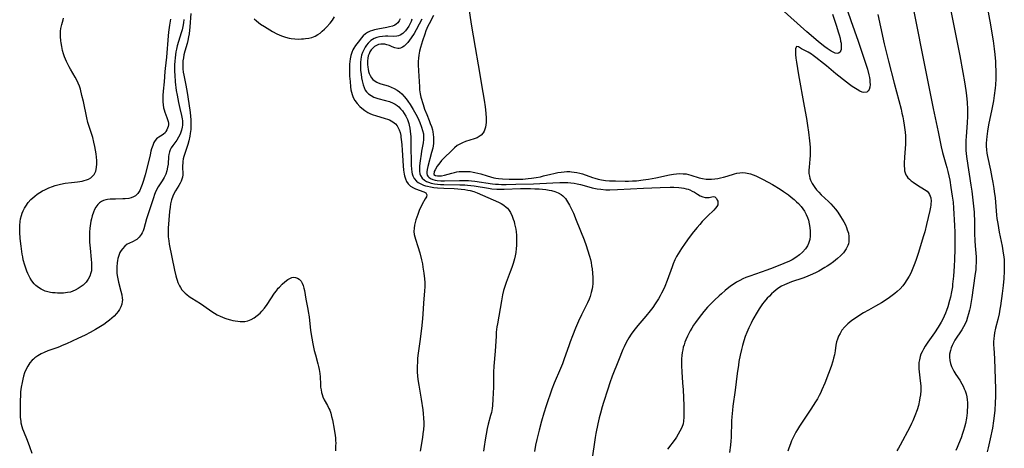
# Model space of a CAD drawing. Units: inches. Extents: x 2096398 to 2101751, y 239106 to 244517.
# Drawn here: x 2096503 to 2096719, y 241641 to 241735 of the extents above; entities that cross this region are included whole.
import ezdxf

# ---------------------------------------------------------------- set-up
doc = ezdxf.new("R2010")
doc.units = ezdxf.units.IN
doc.header["$MEASUREMENT"] = 0
doc.layers.add('c_31_T12S_R20E', color=194, linetype='Continuous')

msp = doc.modelspace()

# ---------------------------------------------------------------- linework, layer by layer
at = {"layer": 'c_31_T12S_R20E'}
for points, elevation in [([(2096540.62, 241736.14), (2096540.4, 241733.2), (2096540.21, 241731.65), (2096540.11, 241731.04), (2096539.95, 241730.24), (2096539.77, 241729.55), (2096539.31, 241727.9), (2096539.09, 241727.07), (2096538.96, 241726.42), (2096538.87, 241725.76), (2096538.82, 241725.09), (2096538.82, 241724.42), (2096538.84, 241724.02), (2096538.94, 241723.25), (2096539.06, 241722.6), (2096539.53, 241720.39), (2096539.81, 241718.82), (2096540.19, 241716.42), (2096540.47, 241714.39), (2096540.54, 241713.6), (2096540.59, 241712.81), (2096540.61, 241712.14), (2096540.61, 241711.57), (2096540.57, 241710.68), (2096540.48, 241709.8), (2096540.39, 241709.25), (2096540.19, 241708.24), (2096539.96, 241707.39), (2096539.1, 241704.8), (2096538.95, 241704.24), (2096538.85, 241703.67), (2096538.81, 241703.24), (2096538.79, 241702.9), (2096538.8, 241702.25), (2096538.85, 241701.2), (2096538.83, 241700.73), (2096538.77, 241700.27), (2096538.66, 241699.83), (2096538.5, 241699.4), (2096538.27, 241698.92), (2096538, 241698.45), (2096537.23, 241697.26), (2096536.85, 241696.6), (2096536.64, 241696.11), (2096536.36, 241695.28), (2096536.16, 241694.41), (2096536.04, 241693.64), (2096535.94, 241692.75), (2096535.64, 241689.08), (2096535.61, 241688.13), (2096535.65, 241687.14)], 962), ([(2096536.15, 241734.89), (2096535.93, 241733.58), (2096535.74, 241732.04), (2096535.66, 241731.21), (2096535.25, 241726.55), (2096534.95, 241724.08), (2096534.89, 241723.39), (2096534.72, 241721.13), (2096534.53, 241719.08), (2096534.46, 241718.15), (2096534.44, 241717.46), (2096534.45, 241716.74), (2096534.5, 241716.09), (2096534.6, 241715.47), (2096534.72, 241714.98), (2096534.88, 241714.52), (2096535.35, 241713.32), (2096535.64, 241712.48), (2096535.72, 241712.08), (2096535.7, 241711.72), (2096535.62, 241711.36), (2096535.51, 241710.97), (2096535.35, 241710.59), (2096535.15, 241710.23), (2096534.95, 241709.97), (2096534.64, 241709.69), (2096534.31, 241709.46), (2096533.62, 241709.05), (2096533.35, 241708.87), (2096533.07, 241708.64), (2096532.76, 241708.26), (2096532.52, 241707.86), (2096532.24, 241707.21), (2096532, 241706.49), (2096531.86, 241705.94), (2096531.67, 241705.15), (2096531.27, 241703.28), (2096530.62, 241700.79), (2096530.23, 241699.48), (2096529.95, 241698.66), (2096529.65, 241697.87), (2096529.39, 241697.33), (2096528.97, 241696.68), (2096528.46, 241696.17), (2096528, 241695.9), (2096527.51, 241695.72), (2096526.98, 241695.6), (2096526.2, 241695.5), (2096525.68, 241695.48), (2096524.06, 241695.45), (2096523.47, 241695.44), (2096522.9, 241695.39), (2096522.34, 241695.32), (2096522, 241695.24), (2096521.49, 241695.1), (2096521.03, 241694.89), (2096520.6, 241694.61), (2096520.23, 241694.27), (2096519.77, 241693.66), (2096519.48, 241693.13), (2096519.23, 241692.56), (2096518.98, 241691.79), (2096518.8, 241691.12), (2096518.69, 241690.62), (2096518.52, 241689.57), (2096518.45, 241689.03), (2096518.39, 241688.17), (2096518.37, 241687.48), (2096518.37, 241686.72), (2096518.4, 241685.96), (2096518.5, 241684.66), (2096518.75, 241682.16), (2096518.8, 241681.48), (2096518.84, 241680.81), (2096518.84, 241680.24), (2096518.8, 241679.74), (2096518.71, 241679.25), (2096518.48, 241678.56), (2096518.13, 241677.91), (2096517.65, 241677.25), (2096516.98, 241676.58), (2096516.56, 241676.24), (2096515.93, 241675.81), (2096515.26, 241675.45), (2096514.75, 241675.23), (2096514.22, 241675.05), (2096513.59, 241674.92), (2096512.68, 241674.83), (2096512.04, 241674.81), (2096511.41, 241674.82), (2096510.85, 241674.85), (2096510.31, 241674.9), (2096509.84, 241674.97), (2096509.24, 241675.09), (2096508.65, 241675.27), (2096508.21, 241675.45), (2096507.79, 241675.66), (2096507.18, 241676.05), (2096506.62, 241676.52), (2096506.25, 241676.89), (2096505.78, 241677.49), (2096505.41, 241678.06), (2096505.08, 241678.66), (2096504.86, 241679.14), (2096504.66, 241679.6), (2096504.48, 241680.08), (2096504.2, 241680.94), (2096503.88, 241682.12), (2096503.75, 241682.75), (2096503.63, 241683.38), (2096503.39, 241685.1), (2096503.2, 241686.76), (2096503.1, 241688.15), (2096503.09, 241688.74), (2096503.11, 241689.63), (2096503.2, 241690.51), (2096503.29, 241691.1), (2096503.48, 241691.86), (2096503.65, 241692.38), (2096503.86, 241692.89), (2096504.11, 241693.41), (2096504.4, 241693.9), (2096504.95, 241694.66), (2096505.56, 241695.32), (2096505.98, 241695.72), (2096506.42, 241696.09), (2096506.94, 241696.5), (2096507.49, 241696.88), (2096508.11, 241697.26), (2096508.57, 241697.5), (2096509.02, 241697.71), (2096509.49, 241697.9), (2096510.29, 241698.19), (2096510.88, 241698.38), (2096512.01, 241698.68), (2096513.08, 241698.9), (2096514.47, 241699.1), (2096515.78, 241699.24), (2096516.78, 241699.38), (2096517.25, 241699.48), (2096517.73, 241699.63), (2096518.17, 241699.81), (2096518.65, 241700.1), (2096519.06, 241700.45), (2096519.4, 241700.86), (2096519.75, 241701.57), (2096519.94, 241702.33), (2096520.01, 241703.15), (2096520, 241703.93), (2096519.93, 241704.64), (2096519.84, 241705.37), (2096519.55, 241707), (2096519.36, 241707.94), (2096519.11, 241708.96), (2096518.91, 241709.63), (2096518.05, 241712.25), (2096517.79, 241713.25), (2096517.05, 241716.83), (2096516.74, 241718.15), (2096516.38, 241719.54), (2096516.18, 241720.17), (2096515.91, 241720.88), (2096515.61, 241721.54), (2096515.26, 241722.19), (2096514.2, 241723.93), (2096513.91, 241724.45), (2096513.62, 241725.02), (2096513.35, 241725.6), (2096512.94, 241726.63), (2096512.7, 241727.3), (2096512.49, 241727.99), (2096512.29, 241728.86), (2096512.15, 241729.72), (2096512.1, 241730.13), (2096512.03, 241731.12), (2096512.02, 241731.73), (2096512.05, 241732.23), (2096512.13, 241732.84), (2096512.34, 241733.72), (2096512.6, 241734.72), (2096512.67, 241735.14)], 966)]:
    msp.add_lwpolyline(points, dxfattribs=dict(at, elevation=elevation))
for points in [[(2096704.57, 241749.98, 944), (2096709.13, 241726.86, 944), (2096709.83, 241723.21, 944), (2096710.2, 241721.16, 944), (2096710.49, 241719.28, 944), (2096710.63, 241718.15, 944), (2096710.77, 241716.65, 944), (2096710.85, 241715.16, 944), (2096710.85, 241714.46, 944), (2096710.84, 241713.6, 944), (2096710.76, 241712.18, 944), (2096710.52, 241709.18, 944), (2096710.46, 241708.32, 944), (2096710.43, 241707.58, 944), (2096710.43, 241706.85, 944), (2096710.45, 241706.2, 944), (2096710.51, 241705.39, 944), (2096710.65, 241704.3, 944), (2096711.55, 241698.51, 944), (2096711.75, 241697.15, 944), (2096712.08, 241694.51, 944), (2096712.28, 241692.56, 944), (2096712.32, 241691.97, 944), (2096712.37, 241690.91, 944), (2096712.37, 241687.91, 944), (2096712.41, 241686.31, 944), (2096712.48, 241685.22, 944), (2096712.7, 241682.77, 944), (2096712.73, 241682.12, 944), (2096712.72, 241681.43, 944), (2096712.68, 241680.7, 944), (2096712.62, 241679.97, 944), (2096712.46, 241678.63, 944), (2096711.77, 241673.85, 944), (2096711.39, 241671.68, 944), (2096711.27, 241671.09, 944), (2096711.06, 241670.25, 944), (2096710.85, 241669.56, 944), (2096710.57, 241668.76, 944), (2096710.29, 241668.1, 944), (2096709.97, 241667.45, 944), (2096709.58, 241666.77, 944), (2096708.08, 241664.49, 944), (2096707.72, 241663.88, 944), (2096707.45, 241663.32, 944), (2096707.24, 241662.79, 944), (2096707.07, 241662.26, 944), (2096706.91, 241661.41, 944), (2096706.89, 241661.12, 944), (2096706.88, 241660.78, 944), (2096706.95, 241660.06, 944), (2096707.12, 241659.35, 944), (2096707.35, 241658.73, 944), (2096707.48, 241658.43, 944), (2096707.86, 241657.71, 944), (2096708.3, 241657, 944), (2096709.15, 241655.7, 944), (2096709.6, 241654.93, 944), (2096709.88, 241654.4, 944), (2096710.12, 241653.85, 944), (2096710.3, 241653.39, 944), (2096710.52, 241652.72, 944), (2096710.68, 241652.04, 944), (2096710.76, 241651.44, 944), (2096710.81, 241650.82, 944), (2096710.81, 241650.48, 944), (2096710.81, 241649.81, 944), (2096710.77, 241649.15, 944), (2096710.72, 241648.53, 944), (2096710.57, 241647.42, 944), (2096710.35, 241646.23, 944), (2096710.15, 241645.41, 944), (2096709.95, 241644.71, 944), (2096709.73, 241644.01, 944), (2096709.41, 241643.1, 944), (2096708.88, 241641.68, 944), (2096708.59, 241640.99, 944), (2096708.28, 241640.33, 944)], [(2096601.08, 241740.22, 952), (2096602.06, 241733.82, 952), (2096602.9, 241728.67, 952), (2096603.54, 241724.89, 952), (2096604.6, 241718.83, 952), (2096604.88, 241717.11, 952), (2096605.09, 241715.66, 952), (2096605.25, 241714.28, 952), (2096605.31, 241713.18, 952), (2096605.32, 241712.71, 952), (2096605.3, 241712.25, 952), (2096605.25, 241711.72, 952), (2096605.16, 241711.21, 952), (2096605.04, 241710.76, 952), (2096604.86, 241710.33, 952), (2096604.64, 241709.94, 952), (2096604.2, 241709.45, 952), (2096603.81, 241709.16, 952), (2096603.32, 241708.9, 952), (2096602.7, 241708.65, 952), (2096600.8, 241708.04, 952), (2096600.15, 241707.8, 952), (2096599.52, 241707.51, 952), (2096598.98, 241707.16, 952), (2096598.41, 241706.7, 952), (2096597.88, 241706.18, 952), (2096596.01, 241704.36, 952), (2096595.57, 241703.89, 952), (2096595.14, 241703.4, 952), (2096594.87, 241703.04, 952), (2096594.59, 241702.64, 952), (2096594.13, 241701.86, 952), (2096593.94, 241701.46, 952), (2096593.87, 241700.86, 952), (2096594.22, 241700.6, 952), (2096594.67, 241700.52, 952), (2096595.22, 241700.52, 952), (2096595.53, 241700.56, 952), (2096596.23, 241700.7, 952), (2096597.82, 241701.15, 952), (2096598.38, 241701.28, 952), (2096598.89, 241701.38, 952), (2096599.42, 241701.45, 952), (2096600.11, 241701.5, 952), (2096600.64, 241701.52, 952), (2096601.18, 241701.5, 952), (2096601.81, 241701.45, 952), (2096602.45, 241701.36, 952), (2096602.81, 241701.29, 952), (2096603.48, 241701.14, 952), (2096604.15, 241700.95, 952), (2096605.55, 241700.51, 952), (2096606.29, 241700.3, 952), (2096607.04, 241700.13, 952), (2096607.48, 241700.04, 952), (2096608, 241699.96, 952), (2096608.94, 241699.86, 952), (2096610.4, 241699.78, 952), (2096611.54, 241699.77, 952), (2096612.23, 241699.78, 952), (2096613.37, 241699.83, 952), (2096614.55, 241699.93, 952), (2096615.29, 241700.01, 952), (2096616.31, 241700.17, 952), (2096617.25, 241700.35, 952), (2096617.91, 241700.51, 952), (2096619.5, 241700.93, 952), (2096620.13, 241701.08, 952), (2096621.06, 241701.26, 952), (2096621.74, 241701.35, 952), (2096622.42, 241701.42, 952), (2096623.03, 241701.45, 952), (2096623.63, 241701.45, 952), (2096624.03, 241701.43, 952), (2096624.63, 241701.37, 952), (2096625.23, 241701.28, 952), (2096625.85, 241701.14, 952), (2096626.46, 241700.95, 952), (2096628.64, 241700.16, 952), (2096629.17, 241700, 952), (2096629.88, 241699.82, 952), (2096630.61, 241699.67, 952), (2096631.48, 241699.54, 952), (2096632.37, 241699.46, 952), (2096633.71, 241699.41, 952), (2096635.78, 241699.38, 952), (2096636.5, 241699.39, 952), (2096637.41, 241699.42, 952), (2096638.29, 241699.47, 952), (2096639.77, 241699.63, 952), (2096640.93, 241699.8, 952), (2096642.49, 241700.09, 952), (2096645.54, 241700.76, 952), (2096646.42, 241700.91, 952), (2096647.07, 241700.99, 952), (2096647.71, 241701.02, 952), (2096648.54, 241701.01, 952), (2096649.18, 241700.94, 952), (2096649.7, 241700.83, 952), (2096650.21, 241700.7, 952), (2096652, 241700.1, 952), (2096652.71, 241699.93, 952), (2096653.57, 241699.83, 952), (2096654.12, 241699.81, 952), (2096654.68, 241699.83, 952), (2096655.42, 241699.88, 952), (2096656.07, 241699.96, 952), (2096656.71, 241700.08, 952), (2096657.33, 241700.22, 952), (2096658.13, 241700.44, 952), (2096659.74, 241700.98, 952), (2096660.28, 241701.12, 952), (2096660.91, 241701.22, 952), (2096661.54, 241701.24, 952), (2096662.2, 241701.19, 952), (2096662.87, 241701.06, 952), (2096663.26, 241700.96, 952), (2096663.84, 241700.76, 952), (2096664.43, 241700.53, 952), (2096665.17, 241700.19, 952), (2096665.91, 241699.82, 952), (2096667.1, 241699.18, 952), (2096668.06, 241698.63, 952), (2096669.76, 241697.59, 952), (2096670.52, 241697.1, 952), (2096671.56, 241696.36, 952), (2096672.2, 241695.87, 952), (2096672.8, 241695.38, 952), (2096673.37, 241694.87, 952), (2096673.79, 241694.46, 952), (2096674.37, 241693.8, 952), (2096674.75, 241693.29, 952), (2096675.09, 241692.76, 952), (2096675.44, 241692.09, 952), (2096675.74, 241691.41, 952), (2096675.94, 241690.8, 952), (2096676.14, 241690, 952), (2096676.26, 241689.19, 952), (2096676.32, 241688.38, 952), (2096676.33, 241688.09, 952), (2096676.32, 241687.34, 952), (2096676.23, 241686.56, 952), (2096676, 241685.7, 952), (2096675.78, 241685.21, 952), (2096675.32, 241684.51, 952), (2096674.66, 241683.78, 952), (2096673.98, 241683.18, 952), (2096673.21, 241682.63, 952), (2096672.39, 241682.15, 952), (2096671.8, 241681.85, 952), (2096670.57, 241681.3, 952), (2096668.24, 241680.37, 952), (2096666.84, 241679.85, 952), (2096663.13, 241678.56, 952), (2096662.22, 241678.22, 952), (2096661.61, 241677.96, 952), (2096660.91, 241677.61, 952), (2096660.22, 241677.22, 952), (2096659.67, 241676.86, 952), (2096659.12, 241676.49, 952), (2096658.5, 241676.03, 952), (2096657.74, 241675.42, 952), (2096656.87, 241674.68, 952), (2096656.36, 241674.23, 952), (2096655.37, 241673.3, 952), (2096654.3, 241672.21, 952), (2096653.84, 241671.72, 952), (2096653, 241670.76, 952), (2096652.49, 241670.14, 952), (2096651.99, 241669.5, 952), (2096651.19, 241668.37, 952), (2096650.79, 241667.76, 952), (2096650.41, 241667.15, 952), (2096650.05, 241666.53, 952), (2096649.45, 241665.37, 952), (2096649.1, 241664.61, 952), (2096648.88, 241664.05, 952), (2096648.69, 241663.51, 952), (2096648.54, 241662.96, 952), (2096648.4, 241662.41, 952), (2096648.28, 241661.78, 952), (2096648.2, 241661.14, 952), (2096648.14, 241660.43, 952), (2096648.12, 241659.72, 952), (2096648.13, 241658.9, 952), (2096648.19, 241657.58, 952), (2096648.37, 241655.16, 952), (2096648.47, 241653.62, 952), (2096648.62, 241650.15, 952), (2096648.68, 241648.5, 952), (2096648.67, 241647.59, 952), (2096648.6, 241646.71, 952), (2096648.48, 241646.16, 952), (2096648.19, 241645.33, 952), (2096647.8, 241644.52, 952), (2096647.42, 241643.87, 952), (2096647.01, 241643.23, 952), (2096646.72, 241642.81, 952), (2096645.06, 241640.59, 952)], [(2096683.75, 241739.1, 950), (2096685.22, 241734.61, 950), (2096686.85, 241730.04, 950), (2096688.34, 241725.65, 950), (2096688.88, 241723.93, 950), (2096689.2, 241722.7, 950), (2096689.32, 241722.1, 950), (2096689.4, 241721.6, 950), (2096689.45, 241721.11, 950), (2096689.46, 241720.54, 950), (2096689.41, 241720.01, 950), (2096689.27, 241719.49, 950), (2096689.08, 241719.14, 950), (2096688.77, 241718.89, 950), (2096688.13, 241718.78, 950), (2096687.72, 241718.88, 950), (2096687.19, 241719.12, 950), (2096686.63, 241719.44, 950), (2096685.53, 241720.14, 950), (2096684.96, 241720.55, 950), (2096684.33, 241721.04, 950), (2096682, 241722.92, 950), (2096679.91, 241724.66, 950), (2096679.28, 241725.16, 950), (2096677.58, 241726.48, 950), (2096677.01, 241726.91, 950), (2096676.6, 241727.2, 950), (2096675.9, 241727.63, 950), (2096674.46, 241728.37, 950), (2096673.77, 241728.85, 950), (2096673.32, 241728.88, 950), (2096673.11, 241728.41, 950), (2096673.09, 241727.83, 950), (2096673.13, 241727.12, 950), (2096673.22, 241726.31, 950), (2096673.34, 241725.44, 950), (2096673.8, 241722.69, 950), (2096675.06, 241715.84, 950), (2096675.53, 241713.09, 950), (2096675.78, 241711.59, 950), (2096676, 241710.09, 950), (2096676.22, 241708.22, 950), (2096676.31, 241706.84, 950), (2096676.33, 241705.83, 950), (2096676.31, 241705, 950), (2096676.27, 241704.18, 950), (2096676.11, 241702.44, 950), (2096676.07, 241701.75, 950), (2096676.08, 241701.08, 950), (2096676.16, 241700.43, 950), (2096676.28, 241700, 950), (2096676.44, 241699.59, 950), (2096676.8, 241698.86, 950), (2096677.07, 241698.4, 950), (2096677.37, 241697.95, 950), (2096677.72, 241697.49, 950), (2096678.22, 241696.92, 950), (2096678.77, 241696.37, 950), (2096680.33, 241694.93, 950), (2096680.88, 241694.38, 950), (2096681.41, 241693.8, 950), (2096681.9, 241693.2, 950), (2096682.37, 241692.57, 950), (2096683.01, 241691.61, 950), (2096683.34, 241691.07, 950), (2096683.71, 241690.42, 950), (2096684.05, 241689.76, 950), (2096684.28, 241689.24, 950), (2096684.48, 241688.72, 950), (2096684.71, 241687.95, 950), (2096684.83, 241687.21, 950), (2096684.85, 241686.56, 950), (2096684.81, 241686.07, 950), (2096684.71, 241685.59, 950), (2096684.61, 241685.27, 950), (2096684.23, 241684.5, 950), (2096683.63, 241683.68, 950), (2096683.02, 241683.02, 950), (2096682.31, 241682.38, 950), (2096681.42, 241681.66, 950), (2096680.65, 241681.11, 950), (2096680.1, 241680.75, 950), (2096679.54, 241680.4, 950), (2096678.22, 241679.64, 950), (2096677.65, 241679.34, 950), (2096676.87, 241678.96, 950), (2096676.37, 241678.74, 950), (2096675.35, 241678.33, 950), (2096674.7, 241678.1, 950), (2096672.26, 241677.28, 950), (2096671.72, 241677.09, 950), (2096671.19, 241676.88, 950), (2096670.68, 241676.64, 950), (2096670.06, 241676.31, 950), (2096669.28, 241675.8, 950), (2096668.83, 241675.46, 950), (2096668.4, 241675.1, 950), (2096667.9, 241674.65, 950), (2096667.41, 241674.18, 950), (2096666.92, 241673.69, 950), (2096666.24, 241672.92, 950), (2096665.9, 241672.48, 950), (2096665.58, 241672.03, 950), (2096665.15, 241671.35, 950), (2096664.73, 241670.66, 950), (2096663.8, 241669.03, 950), (2096663.38, 241668.24, 950), (2096662.87, 241667.17, 950), (2096662.45, 241666.2, 950), (2096662.1, 241665.29, 950), (2096661.79, 241664.37, 950), (2096661.48, 241663.3, 950), (2096661.26, 241662.43, 950), (2096660.99, 241661.18, 950), (2096660.74, 241659.83, 950), (2096660.61, 241658.99, 950), (2096660.36, 241657.19, 950), (2096659.91, 241653.56, 950), (2096659.4, 241650.02, 950), (2096659.29, 241649.13, 950), (2096659.17, 241647.68, 950), (2096659.13, 241646.8, 950), (2096659, 241643.18, 950), (2096658.95, 241642.4, 950), (2096658.86, 241641.49, 950), (2096658.65, 241639.85, 950)], [(2096681.2, 241735.99, 952), (2096682.1, 241733.38, 952), (2096682.49, 241732.14, 952), (2096682.7, 241731.42, 952), (2096682.88, 241730.72, 952), (2096683.02, 241730.05, 952), (2096683.1, 241729.61, 952), (2096683.14, 241729.19, 952), (2096683.16, 241728.61, 952), (2096683.12, 241728.22, 952), (2096683.02, 241727.89, 952), (2096682.88, 241727.64, 952), (2096682.58, 241727.42, 952), (2096682.23, 241727.35, 952), (2096681.83, 241727.42, 952), (2096681.36, 241727.62, 952), (2096680.94, 241727.87, 952), (2096680.04, 241728.47, 952), (2096679.57, 241728.81, 952), (2096678.87, 241729.35, 952), (2096678.09, 241729.99, 952), (2096675.64, 241732.11, 952), (2096667.87, 241739.09, 952)], [(2096698.51, 241739.59, 946), (2096702.11, 241721.16, 946), (2096703.27, 241715.33, 946), (2096704.36, 241710.19, 946), (2096705.03, 241706.91, 946), (2096705.33, 241705.67, 946), (2096706.08, 241703.1, 946), (2096706.28, 241702.37, 946), (2096706.51, 241701.46, 946), (2096706.72, 241700.54, 946), (2096706.92, 241699.58, 946), (2096707.2, 241697.96, 946), (2096707.49, 241696.09, 946), (2096707.65, 241694.79, 946), (2096707.77, 241693.46, 946), (2096707.99, 241689.61, 946), (2096708.06, 241688.15, 946), (2096708.07, 241686.47, 946), (2096708.03, 241684.43, 946), (2096707.96, 241682.16, 946), (2096707.88, 241680.76, 946), (2096707.72, 241678.53, 946), (2096707.57, 241676.78, 946), (2096707.5, 241676.17, 946), (2096707.33, 241675.11, 946), (2096707.08, 241673.9, 946), (2096706.9, 241673.18, 946), (2096706.51, 241671.84, 946), (2096706.21, 241670.97, 946), (2096706.01, 241670.45, 946), (2096705.73, 241669.79, 946), (2096705.4, 241669.1, 946), (2096705.05, 241668.43, 946), (2096704.41, 241667.34, 946), (2096703.6, 241666.13, 946), (2096702.12, 241664.06, 946), (2096701.54, 241663.17, 946), (2096701.18, 241662.55, 946), (2096700.86, 241661.93, 946), (2096700.63, 241661.4, 946), (2096700.46, 241660.92, 946), (2096700.29, 241660.22, 946), (2096700.19, 241659.6, 946), (2096700.15, 241658.97, 946), (2096700.15, 241658.21, 946), (2096700.2, 241657.59, 946), (2096700.48, 241655.57, 946), (2096700.54, 241655.04, 946), (2096700.58, 241654.38, 946), (2096700.57, 241653.46, 946), (2096700.49, 241652.54, 946), (2096700.4, 241651.89, 946), (2096700.31, 241651.35, 946), (2096700.05, 241650.21, 946), (2096699.76, 241649.2, 946), (2096699.29, 241647.88, 946), (2096698.85, 241646.82, 946), (2096698.58, 241646.24, 946), (2096698.17, 241645.41, 946), (2096696.04, 241641.44, 946), (2096695.69, 241640.84, 946), (2096695.32, 241640.25, 946)], [(2096593.81, 241735.73, 954), (2096592.8, 241733.86, 954), (2096592.53, 241733.32, 954), (2096592.12, 241732.34, 954), (2096591.85, 241731.58, 954), (2096591.37, 241730.12, 954), (2096590.93, 241728.65, 954), (2096590.73, 241727.84, 954), (2096590.57, 241727.03, 954), (2096590.48, 241726.32, 954), (2096590.44, 241725.6, 954), (2096590.44, 241724.87, 954), (2096590.48, 241723.55, 954), (2096590.68, 241720.07, 954), (2096590.73, 241719.36, 954), (2096590.78, 241718.92, 954), (2096590.85, 241718.5, 954), (2096591.03, 241717.79, 954), (2096591.5, 241716.18, 954), (2096591.84, 241715.13, 954), (2096592.3, 241713.95, 954), (2096592.84, 241712.64, 954), (2096593.08, 241712.03, 954), (2096593.33, 241711.34, 954), (2096593.54, 241710.64, 954), (2096593.63, 241710.22, 954), (2096593.74, 241709.63, 954), (2096593.81, 241709.03, 954), (2096593.82, 241708.55, 954), (2096593.81, 241708.06, 954), (2096593.77, 241707.59, 954), (2096593.71, 241707.11, 954), (2096593.61, 241706.6, 954), (2096593.37, 241705.65, 954), (2096592.51, 241702.58, 954), (2096592.37, 241701.96, 954), (2096592.31, 241701.38, 954), (2096592.33, 241701.03, 954), (2096592.42, 241700.71, 954), (2096592.57, 241700.44, 954), (2096592.79, 241700.21, 954), (2096593.13, 241699.96, 954), (2096593.66, 241699.73, 954), (2096594.12, 241699.61, 954), (2096594.62, 241699.52, 954), (2096595.39, 241699.45, 954), (2096596.16, 241699.43, 954), (2096599.46, 241699.54, 954), (2096600.28, 241699.54, 954), (2096601.42, 241699.5, 954), (2096602.14, 241699.44, 954), (2096602.87, 241699.36, 954), (2096606.68, 241698.8, 954), (2096607.4, 241698.73, 954), (2096608.05, 241698.69, 954), (2096608.7, 241698.66, 954), (2096609.72, 241698.65, 954), (2096611.86, 241698.69, 954), (2096615.7, 241698.8, 954), (2096619.96, 241699.02, 954), (2096621.48, 241699.07, 954), (2096622.37, 241699.08, 954), (2096623.21, 241699.05, 954), (2096623.9, 241699, 954), (2096624.59, 241698.92, 954), (2096625.24, 241698.8, 954), (2096625.99, 241698.62, 954), (2096627.8, 241698.1, 954), (2096628.57, 241697.9, 954), (2096629.62, 241697.7, 954), (2096630.46, 241697.58, 954), (2096631.55, 241697.5, 954), (2096632.4, 241697.49, 954), (2096634.11, 241697.53, 954), (2096639.82, 241697.85, 954), (2096643.49, 241698, 954), (2096645.62, 241698.05, 954), (2096646.44, 241698.04, 954), (2096647.52, 241697.99, 954), (2096648.12, 241697.93, 954), (2096648.66, 241697.84, 954), (2096649.18, 241697.72, 954), (2096649.58, 241697.59, 954), (2096649.98, 241697.44, 954), (2096650.49, 241697.2, 954), (2096650.96, 241696.94, 954), (2096651.63, 241696.52, 954), (2096652.21, 241696.18, 954), (2096652.79, 241695.93, 954), (2096653.36, 241695.8, 954), (2096653.8, 241695.76, 954), (2096654.2, 241695.78, 954), (2096655.1, 241695.98, 954), (2096655.46, 241695.93, 954), (2096655.82, 241695.6, 954), (2096655.99, 241695.23, 954), (2096656.07, 241694.95, 954), (2096656.13, 241694.57, 954), (2096656.08, 241694.18, 954), (2096655.88, 241693.81, 954), (2096655.56, 241693.42, 954), (2096655.19, 241693.03, 954), (2096653.87, 241691.72, 954), (2096652.68, 241690.49, 954), (2096652.13, 241689.88, 954), (2096651.58, 241689.24, 954), (2096650.77, 241688.23, 954), (2096649.84, 241687.01, 954), (2096648.94, 241685.8, 954), (2096648.12, 241684.63, 954), (2096647.74, 241684.05, 954), (2096647.39, 241683.46, 954), (2096647.07, 241682.86, 954), (2096646.71, 241682.11, 954), (2096646.34, 241681.26, 954), (2096646.07, 241680.56, 954), (2096644.98, 241677.55, 954), (2096644.48, 241676.29, 954), (2096644.09, 241675.43, 954), (2096643.78, 241674.81, 954), (2096643.46, 241674.2, 954), (2096643.12, 241673.6, 954), (2096642.69, 241672.92, 954), (2096642.39, 241672.47, 954), (2096641.83, 241671.7, 954), (2096641.26, 241670.96, 954), (2096640.3, 241669.78, 954), (2096638.54, 241667.71, 954), (2096637.95, 241666.98, 954), (2096637.66, 241666.6, 954), (2096637.12, 241665.83, 954), (2096636.62, 241665.04, 954), (2096636.04, 241664.01, 954), (2096635.58, 241663.06, 954), (2096635.3, 241662.43, 954), (2096634.34, 241660.07, 954), (2096632.97, 241656.6, 954), (2096632.42, 241655.12, 954), (2096631.96, 241653.77, 954), (2096631.03, 241650.84, 954), (2096630.74, 241649.89, 954), (2096630.35, 241648.49, 954), (2096630.11, 241647.48, 954), (2096629.81, 241646.16, 954), (2096629.39, 241644.06, 954), (2096629.23, 241643.15, 954), (2096628.98, 241641.59, 954), (2096628.52, 241638.21, 954)], [(2096691.14, 241735.9, 948), (2096691.72, 241733.18, 948), (2096692.59, 241729.49, 948), (2096693.52, 241725.66, 948), (2096694.76, 241720.85, 948), (2096696.26, 241715.15, 948), (2096696.46, 241714.31, 948), (2096696.65, 241713.45, 948), (2096696.81, 241712.58, 948), (2096696.96, 241711.67, 948), (2096697.15, 241710.14, 948), (2096697.22, 241709.29, 948), (2096697.24, 241708.8, 948), (2096697.24, 241708.14, 948), (2096697.22, 241707.48, 948), (2096697.03, 241704.66, 948), (2096696.97, 241703.29, 948), (2096696.97, 241702.62, 948), (2096696.99, 241702.12, 948), (2096697.05, 241701.63, 948), (2096697.16, 241701.19, 948), (2096697.32, 241700.77, 948), (2096697.51, 241700.43, 948), (2096697.75, 241700.11, 948), (2096698.08, 241699.77, 948), (2096698.47, 241699.43, 948), (2096698.89, 241699.12, 948), (2096699.86, 241698.48, 948), (2096701.42, 241697.55, 948), (2096701.96, 241697.16, 948), (2096702.28, 241696.82, 948), (2096702.53, 241696.41, 948), (2096702.76, 241695.69, 948), (2096702.83, 241694.98, 948), (2096702.81, 241694.38, 948), (2096702.78, 241694.07, 948), (2096702.72, 241693.63, 948), (2096702.59, 241692.97, 948), (2096701.87, 241689.88, 948), (2096701.45, 241688.23, 948), (2096701.21, 241687.37, 948), (2096700, 241683.5, 948), (2096699.57, 241682.18, 948), (2096699.3, 241681.42, 948), (2096699.01, 241680.68, 948), (2096698.7, 241679.94, 948), (2096698.37, 241679.22, 948), (2096698.03, 241678.54, 948), (2096697.55, 241677.7, 948), (2096697.01, 241676.9, 948), (2096696.63, 241676.43, 948), (2096696.03, 241675.78, 948), (2096695.39, 241675.18, 948), (2096694.87, 241674.72, 948), (2096694.33, 241674.29, 948), (2096693.76, 241673.86, 948), (2096693.03, 241673.36, 948), (2096691.95, 241672.68, 948), (2096690.67, 241671.96, 948), (2096689.09, 241671.1, 948), (2096688.01, 241670.48, 948), (2096686.8, 241669.71, 948), (2096686.24, 241669.33, 948), (2096685.5, 241668.8, 948), (2096685.02, 241668.43, 948), (2096684.57, 241668.05, 948), (2096683.94, 241667.43, 948), (2096683.3, 241666.66, 948), (2096682.88, 241665.99, 948), (2096682.57, 241665.36, 948), (2096682.31, 241664.71, 948), (2096682.13, 241664.11, 948), (2096681.98, 241663.39, 948), (2096681.81, 241662.16, 948), (2096681.67, 241661.29, 948), (2096681.49, 241660.53, 948), (2096681.31, 241659.92, 948), (2096680.92, 241658.75, 948), (2096680.35, 241657.17, 948), (2096679.52, 241655.08, 948), (2096678.91, 241653.59, 948), (2096678.58, 241652.85, 948), (2096678.34, 241652.37, 948), (2096677.95, 241651.66, 948), (2096677.54, 241650.96, 948), (2096676.51, 241649.36, 948), (2096674, 241645.62, 948), (2096673.57, 241644.94, 948), (2096673.23, 241644.36, 948), (2096672.91, 241643.77, 948), (2096672.54, 241643.03, 948), (2096672.26, 241642.39, 948), (2096672, 241641.74, 948), (2096671.68, 241640.79, 948), (2096671.48, 241640.15, 948)], [(2096715.13, 241737.63, 942), (2096715.87, 241733.62, 942), (2096716.18, 241731.79, 942), (2096716.43, 241730.16, 942), (2096716.66, 241728.41, 942), (2096716.8, 241727.16, 942), (2096716.93, 241725.6, 942), (2096716.97, 241724.88, 942), (2096717.02, 241723.52, 942), (2096717.01, 241721.82, 942), (2096716.93, 241720.46, 942), (2096716.87, 241719.74, 942), (2096716.68, 241718.18, 942), (2096716.49, 241717, 942), (2096716.15, 241715.17, 942), (2096715.44, 241711.7, 942), (2096715.2, 241710.34, 942), (2096715.04, 241709.16, 942), (2096714.98, 241708.44, 942), (2096714.95, 241707.72, 942), (2096714.95, 241707.01, 942), (2096715, 241706.23, 942), (2096715.09, 241705.53, 942), (2096715.22, 241704.75, 942), (2096715.85, 241701.79, 942), (2096716.18, 241700.16, 942), (2096716.39, 241699.05, 942), (2096716.61, 241697.78, 942), (2096716.7, 241697.13, 942), (2096716.86, 241695.71, 942), (2096717.2, 241691.88, 942), (2096717.28, 241691.19, 942), (2096717.45, 241690.05, 942), (2096717.77, 241688.18, 942), (2096718.4, 241685.1, 942), (2096718.67, 241683.57, 942), (2096718.78, 241682.81, 942), (2096718.84, 241682.13, 942), (2096718.88, 241681.36, 942), (2096718.89, 241680.49, 942), (2096718.87, 241679.61, 942), (2096718.77, 241677.99, 942), (2096718.64, 241676.47, 942), (2096718.43, 241674.75, 942), (2096718.05, 241672.05, 942), (2096717.93, 241671.28, 942), (2096717.75, 241670.25, 942), (2096717.46, 241669, 942), (2096716.99, 241667.14, 942), (2096716.77, 241666.1, 942), (2096716.67, 241665.48, 942), (2096716.59, 241664.86, 942), (2096716.54, 241664.15, 942), (2096716.54, 241663.42, 942), (2096716.56, 241662.84, 942), (2096716.74, 241660.38, 942), (2096716.84, 241658.16, 942), (2096716.98, 241653.8, 942), (2096716.99, 241652.85, 942), (2096716.98, 241652.17, 942), (2096716.92, 241650.74, 942), (2096716.79, 241649.15, 942), (2096716.66, 241647.91, 942), (2096716.53, 241646.79, 942), (2096716.28, 241645.24, 942), (2096715.8, 241642.86, 942), (2096715.36, 241640.86, 942), (2096715.15, 241640.04, 942)], [(2096539.09, 241734.8, 964), (2096538.99, 241734.08, 964), (2096538.85, 241733.29, 964), (2096538.68, 241732.55, 964), (2096538.49, 241731.91, 964), (2096537.88, 241730.01, 964), (2096537.62, 241729.05, 964), (2096537.45, 241728.31, 964), (2096537.33, 241727.7, 964), (2096537.23, 241727.09, 964), (2096537.14, 241726.38, 964), (2096537.08, 241725.67, 964), (2096537.03, 241724.86, 964), (2096537.02, 241724.14, 964), (2096537.04, 241723.41, 964), (2096537.08, 241722.59, 964), (2096537.2, 241721.14, 964), (2096537.42, 241719.24, 964), (2096537.57, 241718.19, 964), (2096537.86, 241716.62, 964), (2096538.16, 241715.33, 964), (2096538.57, 241713.75, 964), (2096538.72, 241713.01, 964), (2096538.76, 241712.57, 964), (2096538.78, 241712.13, 964), (2096538.76, 241711.67, 964), (2096538.7, 241711.21, 964), (2096538.55, 241710.53, 964), (2096538.32, 241709.88, 964), (2096538.16, 241709.51, 964), (2096537.91, 241709.03, 964), (2096537.5, 241708.39, 964), (2096536.64, 241707.21, 964), (2096536.29, 241706.67, 964), (2096536.07, 241706.25, 964), (2096535.89, 241705.79, 964), (2096535.76, 241705.25, 964), (2096535.7, 241704.81, 964), (2096535.6, 241703.08, 964), (2096535.52, 241702.46, 964), (2096535.36, 241701.66, 964), (2096535.1, 241700.87, 964), (2096534.98, 241700.58, 964), (2096534.76, 241700.14, 964), (2096534.33, 241699.42, 964), (2096533.45, 241698.09, 964), (2096533.08, 241697.46, 964), (2096532.78, 241696.82, 964), (2096532.64, 241696.47, 964), (2096532.4, 241695.74, 964), (2096531.93, 241694.17, 964), (2096531.09, 241691.75, 964), (2096530.89, 241691.11, 964), (2096530.27, 241688.88, 964), (2096530.13, 241688.47, 964), (2096529.94, 241688.06, 964), (2096529.73, 241687.68, 964), (2096529.28, 241687.08, 964), (2096528.74, 241686.59, 964), (2096528.48, 241686.43, 964), (2096527.94, 241686.14, 964), (2096527.02, 241685.71, 964), (2096526.68, 241685.52, 964), (2096526.11, 241685.1, 964), (2096525.59, 241684.56, 964), (2096525.31, 241684.17, 964), (2096525.07, 241683.75, 964), (2096524.88, 241683.32, 964), (2096524.72, 241682.86, 964), (2096524.6, 241682.43, 964), (2096524.51, 241681.98, 964), (2096524.42, 241681.44, 964), (2096524.35, 241680.55, 964), (2096524.36, 241679.64, 964), (2096524.39, 241679.22, 964), (2096524.45, 241678.65, 964), (2096524.58, 241677.94, 964), (2096524.73, 241677.24, 964), (2096525.28, 241675.21, 964), (2096525.46, 241674.47, 964), (2096525.57, 241673.74, 964), (2096525.59, 241673.38, 964), (2096525.57, 241672.96, 964), (2096525.46, 241672.36, 964), (2096525.26, 241671.78, 964), (2096524.97, 241671.22, 964), (2096524.68, 241670.77, 964), (2096524.34, 241670.34, 964), (2096523.79, 241669.75, 964), (2096523.3, 241669.3, 964), (2096522.77, 241668.86, 964), (2096522.21, 241668.44, 964), (2096521.51, 241667.95, 964), (2096520.79, 241667.48, 964), (2096519.69, 241666.83, 964), (2096518.51, 241666.18, 964), (2096517.44, 241665.63, 964), (2096515.85, 241664.87, 964), (2096513.33, 241663.7, 964), (2096512.43, 241663.3, 964), (2096511.83, 241663.05, 964), (2096511.22, 241662.81, 964), (2096509.29, 241662.13, 964), (2096508.45, 241661.8, 964), (2096507.8, 241661.51, 964), (2096507.06, 241661.1, 964), (2096506.38, 241660.62, 964), (2096506.08, 241660.37, 964), (2096505.81, 241660.11, 964), (2096505.29, 241659.5, 964), (2096504.85, 241658.83, 964), (2096504.43, 241658, 964), (2096504.17, 241657.34, 964), (2096503.95, 241656.64, 964), (2096503.77, 241655.93, 964), (2096503.61, 241655.21, 964), (2096503.43, 241654.19, 964), (2096503.3, 241653.17, 964), (2096503.23, 241652.25, 964), (2096503.19, 241651.39, 964), (2096503.16, 241650.22, 964), (2096503.17, 241648.51, 964), (2096503.21, 241647.58, 964), (2096503.31, 241646.66, 964), (2096503.37, 241646.35, 964), (2096503.57, 241645.55, 964), (2096503.73, 241645.05, 964), (2096503.91, 241644.55, 964), (2096504.7, 241642.59, 964), (2096505.22, 241641.21, 964), (2096505.74, 241639.69, 964)], [(2096554.5, 241734.94, 960), (2096554.96, 241734.52, 960), (2096555.46, 241734.13, 960), (2096555.88, 241733.82, 960), (2096556.71, 241733.26, 960), (2096557.88, 241732.52, 960), (2096558.48, 241732.18, 960), (2096559.43, 241731.7, 960), (2096559.95, 241731.46, 960), (2096560.47, 241731.25, 960), (2096561.32, 241730.97, 960), (2096562.17, 241730.74, 960), (2096562.61, 241730.66, 960), (2096563.37, 241730.58, 960), (2096564.12, 241730.54, 960), (2096564.88, 241730.56, 960), (2096565.3, 241730.59, 960), (2096565.74, 241730.63, 960), (2096566.43, 241730.73, 960), (2096567.1, 241730.89, 960), (2096567.82, 241731.16, 960), (2096568.42, 241731.5, 960), (2096568.91, 241731.85, 960), (2096569.39, 241732.25, 960), (2096569.86, 241732.69, 960), (2096570.33, 241733.16, 960), (2096571.11, 241734.02, 960), (2096571.63, 241734.68, 960), (2096572.12, 241735.38, 960)], [(2096586.49, 241734.99, 960), (2096586.28, 241734.53, 960), (2096585.97, 241734.1, 960), (2096585.62, 241733.77, 960), (2096585.31, 241733.58, 960), (2096584.77, 241733.36, 960), (2096584.17, 241733.19, 960), (2096583.52, 241733.06, 960), (2096581.59, 241732.73, 960), (2096580.82, 241732.56, 960), (2096580.42, 241732.44, 960), (2096579.87, 241732.23, 960), (2096579.35, 241731.98, 960), (2096578.87, 241731.68, 960), (2096578.39, 241731.25, 960), (2096577.95, 241730.76, 960), (2096577.53, 241730.23, 960), (2096576.71, 241729.14, 960), (2096576.3, 241728.5, 960), (2096576.11, 241728.15, 960), (2096575.85, 241727.55, 960), (2096575.65, 241726.91, 960), (2096575.5, 241726.18, 960), (2096575.42, 241725.59, 960), (2096575.38, 241724.99, 960), (2096575.36, 241724.12, 960), (2096575.37, 241723.53, 960), (2096575.41, 241722.41, 960), (2096575.49, 241721.2, 960), (2096575.6, 241720.08, 960), (2096575.7, 241719.43, 960), (2096575.81, 241718.9, 960), (2096575.95, 241718.39, 960), (2096576.21, 241717.72, 960), (2096576.54, 241717.09, 960), (2096577.05, 241716.39, 960), (2096577.65, 241715.76, 960), (2096578.1, 241715.36, 960), (2096578.72, 241714.88, 960), (2096579.38, 241714.46, 960), (2096579.97, 241714.16, 960), (2096580.59, 241713.9, 960), (2096581.1, 241713.73, 960), (2096583.22, 241713.13, 960), (2096583.68, 241712.97, 960), (2096584.12, 241712.79, 960), (2096584.51, 241712.6, 960), (2096584.87, 241712.38, 960), (2096585.45, 241711.92, 960), (2096585.79, 241711.51, 960), (2096585.99, 241711.19, 960), (2096586.25, 241710.63, 960), (2096586.45, 241710.02, 960), (2096586.6, 241709.37, 960), (2096586.66, 241709.01, 960), (2096586.8, 241707.98, 960), (2096586.86, 241707.32, 960), (2096586.95, 241706.15, 960), (2096587.13, 241702.7, 960), (2096587.21, 241701.79, 960), (2096587.34, 241700.92, 960), (2096587.44, 241700.5, 960), (2096587.63, 241699.88, 960), (2096587.89, 241699.28, 960), (2096588.23, 241698.77, 960), (2096588.75, 241698.3, 960), (2096589.37, 241697.93, 960), (2096589.81, 241697.72, 960), (2096591.67, 241697.04, 960), (2096592.08, 241696.81, 960), (2096592.32, 241696.39, 960), (2096592.23, 241695.94, 960), (2096591.99, 241695.47, 960), (2096591.31, 241694.3, 960), (2096591.06, 241693.83, 960), (2096590.73, 241693.12, 960), (2096590.34, 241692.08, 960), (2096589.94, 241690.89, 960), (2096589.78, 241690.33, 960), (2096589.62, 241689.69, 960), (2096589.53, 241689.05, 960), (2096589.51, 241688.31, 960), (2096589.58, 241687.69, 960), (2096589.68, 241687.16, 960), (2096589.82, 241686.64, 960), (2096590.36, 241685.03, 960), (2096590.76, 241683.68, 960), (2096591.15, 241682.15, 960), (2096591.35, 241681.25, 960), (2096591.48, 241680.54, 960), (2096591.69, 241679.19, 960), (2096591.81, 241677.95, 960), (2096591.85, 241677.17, 960), (2096591.86, 241676.22, 960), (2096591.82, 241675.32, 960), (2096591.6, 241672.64, 960), (2096591.45, 241670.17, 960), (2096591.38, 241669.23, 960), (2096591.24, 241667.71, 960), (2096591.03, 241665.91, 960), (2096590.8, 241664.2, 960), (2096590.49, 241662.14, 960), (2096590.36, 241661.13, 960), (2096590.3, 241660.51, 960), (2096590.25, 241659.66, 960), (2096590.22, 241658.81, 960), (2096590.24, 241657.52, 960), (2096590.29, 241656.68, 960), (2096590.36, 241655.84, 960), (2096590.54, 241654.63, 960), (2096591.1, 241651.56, 960), (2096591.44, 241649.19, 960), (2096591.53, 241648.4, 960), (2096591.62, 241647.43, 960), (2096591.67, 241646.46, 960), (2096591.66, 241645.88, 960), (2096591.59, 241644.93, 960), (2096591.47, 241643.99, 960), (2096591.34, 241643.13, 960), (2096590.84, 241640.14, 960)], [(2096589.07, 241734.88, 958), (2096588.88, 241734.39, 958), (2096588.66, 241733.92, 958), (2096588.36, 241733.35, 958), (2096588.01, 241732.81, 958), (2096587.63, 241732.32, 958), (2096587.36, 241732.03, 958), (2096587.08, 241731.76, 958), (2096586.46, 241731.35, 958), (2096586.13, 241731.22, 958), (2096585.77, 241731.15, 958), (2096585.01, 241731.11, 958), (2096583.77, 241731.17, 958), (2096583.23, 241731.16, 958), (2096582.6, 241731.12, 958), (2096581.98, 241731.02, 958), (2096581.34, 241730.85, 958), (2096580.76, 241730.62, 958), (2096580.4, 241730.42, 958), (2096580.05, 241730.18, 958), (2096579.47, 241729.64, 958), (2096579.11, 241729.21, 958), (2096578.79, 241728.75, 958), (2096578.48, 241728.19, 958), (2096578.22, 241727.61, 958), (2096578.02, 241727, 958), (2096577.85, 241726.14, 958), (2096577.79, 241725.36, 958), (2096577.78, 241724.56, 958), (2096577.79, 241724.18, 958), (2096577.82, 241723.66, 958), (2096577.9, 241722.84, 958), (2096578.01, 241722.03, 958), (2096578.14, 241721.38, 958), (2096578.36, 241720.51, 958), (2096578.56, 241719.9, 958), (2096578.84, 241719.35, 958), (2096579.11, 241718.96, 958), (2096579.57, 241718.51, 958), (2096580.1, 241718.13, 958), (2096580.73, 241717.81, 958), (2096581.13, 241717.66, 958), (2096581.56, 241717.52, 958), (2096583.29, 241717.06, 958), (2096584.11, 241716.8, 958), (2096584.91, 241716.47, 958), (2096585.36, 241716.23, 958), (2096585.79, 241715.96, 958), (2096586.2, 241715.63, 958), (2096586.58, 241715.26, 958), (2096586.98, 241714.79, 958), (2096587.38, 241714.23, 958), (2096587.73, 241713.62, 958), (2096588.07, 241712.91, 958), (2096588.24, 241712.45, 958), (2096588.39, 241711.98, 958), (2096588.48, 241711.64, 958), (2096588.6, 241710.99, 958), (2096588.69, 241710.33, 958), (2096588.79, 241709.12, 958), (2096588.84, 241707.59, 958), (2096588.89, 241702.82, 958), (2096588.93, 241702.07, 958), (2096589.01, 241701.36, 958), (2096589.1, 241700.95, 958), (2096589.23, 241700.56, 958), (2096589.56, 241699.94, 958), (2096590.04, 241699.4, 958), (2096590.44, 241699.08, 958), (2096590.88, 241698.82, 958), (2096591.57, 241698.52, 958), (2096592.02, 241698.37, 958), (2096592.5, 241698.24, 958), (2096593.16, 241698.11, 958), (2096593.89, 241698.01, 958), (2096594.65, 241697.94, 958), (2096596.07, 241697.85, 958), (2096598.33, 241697.75, 958), (2096599.1, 241697.7, 958), (2096599.86, 241697.63, 958), (2096600.62, 241697.53, 958), (2096601.28, 241697.42, 958), (2096601.82, 241697.3, 958), (2096602.62, 241697.07, 958), (2096603.39, 241696.79, 958), (2096608.01, 241694.75, 958), (2096608.63, 241694.44, 958), (2096609.22, 241694.08, 958), (2096609.74, 241693.68, 958), (2096610.03, 241693.41, 958), (2096610.25, 241693.14, 958), (2096610.69, 241692.47, 958), (2096611.04, 241691.72, 958), (2096611.28, 241691.07, 958), (2096611.44, 241690.55, 958), (2096611.57, 241690.01, 958), (2096611.69, 241689.45, 958), (2096611.8, 241688.84, 958), (2096611.89, 241688.22, 958), (2096611.95, 241687.55, 958), (2096611.99, 241686.88, 958), (2096612, 241685.95, 958), (2096611.98, 241685.28, 958), (2096611.92, 241684.57, 958), (2096611.81, 241683.72, 958), (2096611.68, 241683.02, 958), (2096611.53, 241682.33, 958), (2096611.24, 241681.34, 958), (2096610.93, 241680.41, 958), (2096610.59, 241679.48, 958), (2096609.69, 241677.15, 958), (2096609.33, 241676.05, 958), (2096609.16, 241675.41, 958), (2096608.94, 241674.46, 958), (2096608.69, 241673.16, 958), (2096607.8, 241668.08, 958), (2096607.69, 241667.39, 958), (2096607.55, 241666.23, 958), (2096607.49, 241665.41, 958), (2096607.27, 241662.09, 958), (2096607.01, 241658.77, 958), (2096606.96, 241657.52, 958), (2096606.94, 241655.16, 958), (2096606.91, 241654.16, 958), (2096606.78, 241651.55, 958), (2096606.69, 241650.21, 958), (2096606.61, 241649.54, 958), (2096606.46, 241648.67, 958), (2096606.31, 241648.01, 958), (2096605.8, 241646.06, 958), (2096605.58, 241645.16, 958), (2096605.33, 241643.91, 958), (2096605.09, 241642.62, 958), (2096604.87, 241641.16, 958), (2096604.75, 241640.15, 958)], [(2096591.25, 241734.91, 956), (2096590.67, 241733.76, 956), (2096590, 241732.53, 956), (2096589.53, 241731.78, 956), (2096588.91, 241730.83, 956), (2096588.53, 241730.3, 956), (2096588.13, 241729.78, 956), (2096587.73, 241729.33, 956), (2096587.37, 241729, 956), (2096587.02, 241728.74, 956), (2096586.57, 241728.53, 956), (2096586.28, 241728.46, 956), (2096585.98, 241728.45, 956), (2096585.31, 241728.6, 956), (2096584.72, 241728.83, 956), (2096584.12, 241729.09, 956), (2096583.58, 241729.28, 956), (2096583.12, 241729.39, 956), (2096582.72, 241729.43, 956), (2096582.22, 241729.4, 956), (2096581.73, 241729.3, 956), (2096581.27, 241729.13, 956), (2096580.86, 241728.89, 956), (2096580.47, 241728.56, 956), (2096580.13, 241728.16, 956), (2096579.84, 241727.71, 956), (2096579.65, 241727.31, 956), (2096579.49, 241726.88, 956), (2096579.37, 241726.31, 956), (2096579.3, 241725.72, 956), (2096579.3, 241724.96, 956), (2096579.36, 241724.37, 956), (2096579.45, 241723.9, 956), (2096579.56, 241723.45, 956), (2096579.72, 241723, 956), (2096579.91, 241722.57, 956), (2096580.23, 241722.02, 956), (2096580.5, 241721.69, 956), (2096580.99, 241721.26, 956), (2096581.33, 241721.06, 956), (2096581.69, 241720.9, 956), (2096582.26, 241720.7, 956), (2096583.82, 241720.24, 956), (2096584.49, 241719.99, 956), (2096585.15, 241719.71, 956), (2096585.84, 241719.31, 956), (2096586.35, 241718.95, 956), (2096586.81, 241718.53, 956), (2096587.39, 241717.91, 956), (2096587.79, 241717.41, 956), (2096588.18, 241716.88, 956), (2096588.64, 241716.21, 956), (2096589.34, 241715.09, 956), (2096589.91, 241714.09, 956), (2096590.35, 241713.24, 956), (2096590.81, 241712.2, 956), (2096591.18, 241711.19, 956), (2096591.41, 241710.45, 956), (2096591.56, 241709.71, 956), (2096591.62, 241709.11, 956), (2096591.61, 241708.49, 956), (2096591.51, 241707.75, 956), (2096591.18, 241705.95, 956), (2096591.08, 241705.31, 956), (2096590.88, 241703.85, 956), (2096590.75, 241702.73, 956), (2096590.71, 241702.24, 956), (2096590.71, 241701.56, 956), (2096590.81, 241700.94, 956), (2096590.91, 241700.64, 956), (2096591.29, 241700.04, 956), (2096591.83, 241699.56, 956), (2096592.24, 241699.32, 956), (2096592.7, 241699.12, 956), (2096593.26, 241698.95, 956), (2096594.01, 241698.79, 956), (2096594.65, 241698.71, 956), (2096595.31, 241698.65, 956), (2096596.03, 241698.62, 956), (2096599.56, 241698.58, 956), (2096600.64, 241698.53, 956), (2096601.26, 241698.49, 956), (2096602.7, 241698.31, 956), (2096605.81, 241697.81, 956), (2096606.56, 241697.72, 956), (2096607.7, 241697.62, 956), (2096608.49, 241697.6, 956), (2096609.29, 241697.61, 956), (2096612.86, 241697.75, 956), (2096614.14, 241697.76, 956), (2096615.08, 241697.75, 956), (2096616.02, 241697.72, 956), (2096616.97, 241697.66, 956), (2096617.69, 241697.6, 956), (2096618.41, 241697.52, 956), (2096619.11, 241697.41, 956), (2096619.63, 241697.3, 956), (2096620.41, 241697.09, 956), (2096621.13, 241696.8, 956), (2096621.79, 241696.43, 956), (2096622.15, 241696.14, 956), (2096622.71, 241695.55, 956), (2096623.19, 241694.86, 956), (2096623.62, 241694.11, 956), (2096623.92, 241693.53, 956), (2096624.44, 241692.36, 956), (2096625.08, 241690.8, 956), (2096626.77, 241686.49, 956), (2096627.24, 241685.23, 956), (2096627.56, 241684.31, 956), (2096627.99, 241682.9, 956), (2096628.18, 241682.2, 956), (2096628.32, 241681.54, 956), (2096628.45, 241680.83, 956), (2096628.55, 241680.12, 956), (2096628.65, 241679.18, 956), (2096628.71, 241678.21, 956), (2096628.72, 241677.54, 956), (2096628.69, 241676.86, 956), (2096628.63, 241676.26, 956), (2096628.56, 241675.78, 956), (2096628.37, 241674.93, 956), (2096628.12, 241674.09, 956), (2096627.91, 241673.51, 956), (2096627.57, 241672.7, 956), (2096627.27, 241672.07, 956), (2096626.23, 241670.05, 956), (2096625.59, 241668.7, 956), (2096624.9, 241667.14, 956), (2096624.22, 241665.46, 956), (2096623.72, 241664.14, 956), (2096623.41, 241663.27, 956), (2096622.44, 241660.44, 956), (2096622.03, 241659.31, 956), (2096621.62, 241658.28, 956), (2096620.21, 241655.05, 956), (2096619.72, 241653.79, 956), (2096618.45, 241650.13, 956), (2096617.94, 241648.52, 956), (2096617.43, 241646.74, 956), (2096616.92, 241644.76, 956), (2096616.43, 241642.75, 956), (2096616.15, 241641.44, 956), (2096615.93, 241640.12, 956)], [(2096535.65, 241687.14, 962), (2096535.75, 241686.27, 962), (2096535.87, 241685.53, 962), (2096536.45, 241682.67, 962), (2096537, 241679.82, 962), (2096537.29, 241678.62, 962), (2096537.45, 241678.09, 962), (2096537.6, 241677.63, 962), (2096537.78, 241677.18, 962), (2096538.12, 241676.43, 962), (2096538.36, 241676.02, 962), (2096538.66, 241675.57, 962), (2096539, 241675.15, 962), (2096539.33, 241674.81, 962), (2096539.69, 241674.5, 962), (2096540.23, 241674.09, 962), (2096540.8, 241673.72, 962), (2096542.7, 241672.57, 962), (2096543.48, 241672.05, 962), (2096545.18, 241670.78, 962), (2096545.75, 241670.41, 962), (2096546.37, 241670.05, 962), (2096547.02, 241669.74, 962), (2096547.57, 241669.51, 962), (2096548.02, 241669.34, 962), (2096548.49, 241669.19, 962), (2096549.32, 241668.96, 962), (2096549.83, 241668.84, 962), (2096550.34, 241668.74, 962), (2096550.9, 241668.65, 962), (2096551.44, 241668.6, 962), (2096551.94, 241668.58, 962), (2096552.43, 241668.6, 962), (2096553.12, 241668.73, 962), (2096553.82, 241669, 962), (2096554.49, 241669.39, 962), (2096555.15, 241669.89, 962), (2096555.78, 241670.45, 962), (2096556.15, 241670.84, 962), (2096556.75, 241671.55, 962), (2096557.31, 241672.31, 962), (2096558.95, 241674.78, 962), (2096559.35, 241675.34, 962), (2096559.77, 241675.87, 962), (2096560.01, 241676.15, 962), (2096560.6, 241676.77, 962), (2096561.2, 241677.31, 962), (2096561.83, 241677.79, 962), (2096562.46, 241678.13, 962), (2096562.75, 241678.22, 962), (2096563.13, 241678.28, 962), (2096563.57, 241678.25, 962), (2096563.98, 241678.12, 962), (2096564.36, 241677.89, 962), (2096564.78, 241677.43, 962), (2096565.03, 241676.98, 962), (2096565.24, 241676.47, 962), (2096565.38, 241675.91, 962), (2096565.48, 241675.42, 962), (2096565.8, 241673.48, 962), (2096566.26, 241671.33, 962), (2096566.35, 241670.79, 962), (2096566.52, 241669.65, 962), (2096566.85, 241666.59, 962), (2096567.09, 241664.96, 962), (2096567.33, 241663.69, 962), (2096567.65, 241662.22, 962), (2096567.89, 241661.29, 962), (2096568.45, 241659.3, 962), (2096568.58, 241658.74, 962), (2096568.72, 241658.07, 962), (2096568.85, 241657.19, 962), (2096568.91, 241656.47, 962), (2096569, 241654.84, 962), (2096569.05, 241654.23, 962), (2096569.13, 241653.63, 962), (2096569.24, 241653.04, 962), (2096569.38, 241652.55, 962), (2096569.55, 241652.07, 962), (2096569.85, 241651.44, 962), (2096570.54, 241650.16, 962), (2096570.87, 241649.49, 962), (2096571.03, 241649.12, 962), (2096571.26, 241648.5, 962), (2096571.46, 241647.78, 962), (2096571.62, 241647.05, 962), (2096572.02, 241644.98, 962), (2096572.24, 241643.59, 962), (2096572.3, 241643.12, 962), (2096572.33, 241642.52, 962), (2096572.35, 241641.91, 962), (2096572.34, 241641.31, 962), (2096572.28, 241640.2, 962)]]:
    msp.add_polyline3d(points, dxfattribs=at)

doc.saveas('drawing.dxf')
